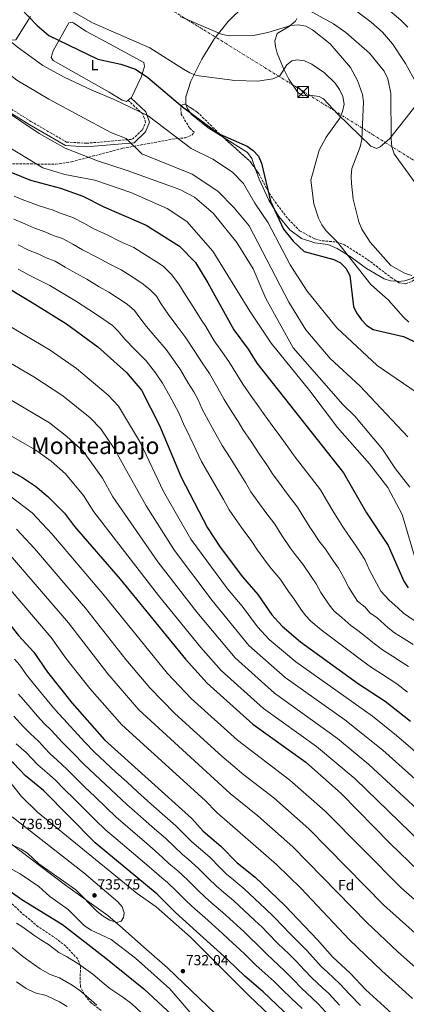
# Model space of a CAD drawing. Units: metres. Extents: x 621093 to 624545, y 4729493 to 4731867.
# Drawn here: x 623102 to 623365, y 4730306 to 4730977 of the extents above; entities that cross this region are included whole.
import ezdxf
from ezdxf.enums import TextEntityAlignment as Align

# ---------------------------------------------------------------- set-up
doc = ezdxf.new("R2010")
doc.units = ezdxf.units.M
doc.header["$MEASUREMENT"] = 0
doc.linetypes.add('DGN Style 3', pattern=[2.435890702152634, 1.739921930109024, -0.6959687720436097])
doc.linetypes.add('DGN Style 7', pattern=[3.4798438602180486, 1.565929737098122, -0.6959687720436097, 0.5219765790327072, -0.6959687720436097])
for name, color, linetype, lineweight in [('Barranco lineal', 142, 'DGN Style 3', 13), ('Camino', 7, 'DGN Style 3', 0), ('Cota de punto acotado terreno', 7, 'Continuous', 0), ('Curva de nivel directora', 30, 'Continuous', 30), ('Curva de nivel intermedia', 30, 'Continuous', 0), ('Etiqueta de uso rústico', 92, 'Continuous', 0), ('Etiqueta de zona arbolada', 92, 'Continuous', 0), ('Límite de municipio', 7, 'Continuous', 0), ('Línea de cambio de uso (parcela vista)', 92, 'Continuous', 0), ('Línea eléctrica', 6, 'DGN Style 7', 0), ('Margen derecho', 7, 'Continuous', 0), ('Punto acotado terreno (símbolo)', 7, 'Continuous', 0), ('Texto de Área (paraje) menor', 7, 'Continuous', 0), ('Torre eléctrica', 7, 'Continuous', 0), ('Zona arbolada', 92, 'DGN Style 3', 0)]:
    doc.layers.add(name, color=color, linetype=linetype, lineweight=lineweight)
doc.styles.add('Style-Arial', font='arial.ttf')

# ---------------------------------------------------------------- blocks, each defined once
blk = doc.blocks.new('5PATER')
at = {"layer": 'Barranco lineal', "linetype": 'Continuous', "lineweight": 0}
h = blk.add_hatch(color=51, dxfattribs=at)
edge = h.paths.add_edge_path()
edge.add_ellipse((0, 0), major_axis=(-0.1095731443231308, -0.1110710700762829), ratio=0.9994222409660317, start_angle=0, end_angle=360)
blk = doc.blocks.new('5TME')
at = {"layer": 'Torre eléctrica', "color": 7, "linetype": 'Continuous', "lineweight": 0}
for p, q in [((-0.375, 0.375), (0.375, -0.375)), ((0.3723, 0.3776), (-0.3716, -0.3784))]:
    blk.add_line(p, q, dxfattribs=at)
at = {"layer": 'Torre eléctrica', "color": 7, "linetype": 'Continuous', "lineweight": 0, "flags": 128}
blk.add_lwpolyline([(-0.375, -0.375), (0.375, -0.375), (0.375, 0.375), (-0.375, 0.375), (-0.3716, -0.3784)], dxfattribs=at)

msp = doc.modelspace()

# ---------------------------------------------------------------- linework, layer by layer
at = {"layer": 'Camino', "color": 7, "linetype": 'DGN Style 3', "lineweight": 0}
msp.add_polyline3d([(623011.5000000002, 4730977.910000001, 613.779999999999), (623021.8400000002, 4730974.33, 613.779999999999), (623029.7899999986, 4730969.41, 614.1100000000007), (623042.329999998, 4730950.470000002, 615.0800000000017), (623054.1900000002, 4730942.730000001, 615.0800000000017), (623067.9800000011, 4730934.990000002, 615.0800000000017), (623093.86, 4730917.270000001, 615.729999999996), (623109.4200000013, 4730907.460000004, 615.729999999996), (623133.6099999984, 4730893.460000001, 615.3999999999943), (623147.1199999999, 4730892.609999999, 613.779999999999), (623178.6299999993, 4730895.310000001, 609.5599999999977), (623185.5100000014, 4730901.750000002, 607.6199999999953), (623187.6299999983, 4730907.040000002, 605.9900000000052), (623185.7100000003, 4730912.570000002, 604.0500000000029), (623175.670000002, 4730921.83, 604.0500000000029)], dxfattribs=at)
at = {"layer": 'Curva de nivel directora', "color": 30, "linetype": 'Continuous', "lineweight": 30, "flags": 128}
for points, elevation in [([(623102.2799999999, 4730984.609999999), (623113.6399999993, 4730972.77), (623121.5199999983, 4730966.090000001), (623155.0500000003, 4730950), (623170.6599999988, 4730946.420000002), (623180.7799999996, 4730943.02), (623189.119999999, 4730937.420000001), (623212.6599999999, 4730917.449999999), (623233.9299999999, 4730901.710000001), (623238.3399999999, 4730898.74), (623256.8099999991, 4730890.510000001), (623260.9499999988, 4730887.720000002), (623264.5799999987, 4730883.789999999), (623266.7600000004, 4730879.060000002), (623272.8800000001, 4730853.150000002), (623281.7000000002, 4730833.980000001), (623288.2000000001, 4730825.800000003), (623295.7999999997, 4730818.75), (623316.0199999991, 4730813.480000002), (623320.5399999986, 4730811.01), (623324.1399999995, 4730807.550000002), (623326.8699999988, 4730802.51), (623329.4300000002, 4730781.440000001), (623331.5299999992, 4730776.91), (623334.8700000006, 4730772.250000002), (623338.5000000006, 4730768.32), (623342.7199999985, 4730765.640000002), (623363.4699999997, 4730760.950000001), (623377.2000000007, 4730754.630000002)], 600.0000000000001), ([(622976.2999999984, 4730941.760000002), (623000.5199999989, 4730919.939999999), (623004.75, 4730917.279999999), (623025.3499999995, 4730911.210000001), (623034.9200000005, 4730907.449999999), (623044.7899999989, 4730902.42), (623089.4900000002, 4730875.310000001), (623109.0599999992, 4730867.550000001), (623129.52, 4730861.940000001), (623144.8400000001, 4730856.620000001), (623159.1499999998, 4730849.220000001), (623187.940000001, 4730836.660000001), (623210.7099999986, 4730822.53), (623221.6200000007, 4730811.390000002), (623230.0799999987, 4730797.510000002), (623247.7700000001, 4730765.36), (623257.5699999991, 4730752.15), (623263.4900000001, 4730742.730000001), (623322.49, 4730668.050000002), (623338.2599999993, 4730640.690000001), (623352.9299999987, 4730618.370000001), (623363.8099999996, 4730594.060000001), (623366.7199999997, 4730589.66)], 625.0000000000001), ([(623087.7499999991, 4730797.520000001), (623110.2100000004, 4730784.050000002), (623133.5799999991, 4730769.619999999), (623154.9599999987, 4730753.940000001), (623174.5700000002, 4730736.37), (623184.8099999996, 4730724.32), (623197.0400000005, 4730700.260000001), (623211.7799999992, 4730664.890000002), (623229.8199999994, 4730630.560000001), (623238.5099999999, 4730617.390000002), (623253.7999999984, 4730597), (623264.1200000005, 4730585.060000002), (623273.7699999998, 4730571.230000001), (623280.6599999985, 4730563.390000002), (623293.3599999989, 4730552.689999999), (623332.8700000001, 4730524.180000001), (623350.9399999994, 4730512.350000001), (623368.2799999999, 4730498.640000001)], 650.0000000000001), ([(622933.7099999993, 4730775.550000001), (622938.8599999992, 4730772.54), (622982.9599999993, 4730743.029999999), (622998.9299999997, 4730729.130000001), (623029.1899999996, 4730707.449999999), (623051.5899999982, 4730693.430000001), (623103.61, 4730664.67), (623112.5399999995, 4730658.760000001), (623120.9100000003, 4730651.930000001), (623132.35, 4730640.51), (623139.1000000001, 4730631.350000001), (623170.149999999, 4730595.540000001), (623214.7699999999, 4730540.880000002), (623229.6899999997, 4730524.650000002), (623260.7799999989, 4730496.600000001), (623296.9100000006, 4730470.699999999), (623320.9700000001, 4730449.430000002), (623354.4299999987, 4730415.210000001), (623373.6299999988, 4730396.720000002)], 675.0000000000002), ([(622915.3200000004, 4730704.630000001), (622985.8799999985, 4730663.36), (623000.1999999993, 4730654.29), (623025.9799999997, 4730634.550000001), (623037.5400000003, 4730623.61), (623049.789999999, 4730613.480000001), (623073.2999999986, 4730589.860000002), (623087.3299999988, 4730574.029999999), (623100.8499999995, 4730557.140000001), (623111.4299999987, 4730545.77), (623120.7600000005, 4730532.100000001), (623137.4100000003, 4730510.960000001), (623159.5599999987, 4730485.880000001), (623219.0399999992, 4730432.340000001), (623226.869999999, 4730423.670000001), (623238.9399999989, 4730413.490000002), (623250.0599999989, 4730402.180000001), (623262.2899999998, 4730392.270000001), (623282.469999999, 4730372.95), (623304.8599999989, 4730349.57), (623314.9599999996, 4730337.930000001), (623327.1100000001, 4730326.869999999), (623337.8199999989, 4730315.430000001), (623357.7599999988, 4730297.32)], 700.0000000000002), ([(623290.9000000001, 4730292.220000002), (623267.7999999997, 4730314.150000001), (623255.1699999986, 4730324.830000001), (623243.7800000003, 4730336.09), (623207.9300000002, 4730368.340000001), (623195.4199999999, 4730380.690000001), (623153.1500000004, 4730415.810000001), (623117.9500000008, 4730451.380000004), (623105.6900000009, 4730461.350000001), (623097.6199999996, 4730469.960000002), (623085.1799999987, 4730480.370000001), (623046.4599999986, 4730519.180000001), (623037.4500000008, 4730526.699999999), (623026.2399999991, 4730539.04), (623000.9900000005, 4730560.79), (622982.9799999995, 4730572.320000002), (622966.8499999981, 4730585.910000001), (622947.1399999983, 4730596.510000001), (622933.9500000007, 4730604.800000001), (622923.4499999998, 4730608.04), (622897.3899999999, 4730618.430000001), (622893.5599999988, 4730620.980000001)], 725.0000000000001), ([(623081.2999999983, 4730392.66), (623103.2900000003, 4730377.080000001), (623130.9100000004, 4730359.970000001), (623160.5600000002, 4730337.08), (623186.3000000004, 4730316.120000001), (623224.8700000007, 4730280.65)], 725.0000000000001)]:
    msp.add_lwpolyline(points, dxfattribs=dict(at, elevation=elevation))
at = {"layer": 'Curva de nivel intermedia', "color": 30, "linetype": 'Continuous', "lineweight": 0, "flags": 128}
for points, elevation in [([(623287.6400000014, 4730989.529999999), (623315.770000001, 4730974.08), (623324.1100000005, 4730968.140000001), (623340.2599999997, 4730954.119999999), (623350.3200000002, 4730941.770000001), (623352.8200000013, 4730936.49), (623354.7600000015, 4730926.600000001), (623355.0200000008, 4730895.56), (623355.5700000006, 4730890.260000001), (623357.0800000017, 4730885.499999999), (623385.1700000011, 4730846.71)], 585), ([(622949.1600000011, 4730983.359999998), (622963.0999999996, 4730976.33), (622971.9600000001, 4730970.749999999), (622984.4500000002, 4730959.849999999), (622997.4099999998, 4730944.03), (623005.9200000013, 4730936.699999998), (623020.3800000007, 4730929.630000001), (623045.0599999994, 4730920.65), (623058.6400000004, 4730912.59), (623072.0300000012, 4730903.32), (623117.5100000005, 4730875.949999998), (623132.4400000015, 4730871.230000001)], 620.0000000000001), ([(623137.5500000011, 4730982.619999998), (623151.4800000007, 4730974.679999999), (623190.4700000013, 4730957.539999999), (623213.3600000017, 4730943.069999998), (623217.7200000003, 4730940.539999999), (623222.4200000009, 4730938.849999999), (623248.3800000004, 4730935.409999999), (623264.2300000022, 4730934.96), (623274.4400000003, 4730936.630000002), (623279.2300000002, 4730938.55), (623283.9199999997, 4730945.979999999), (623287.2900000003, 4730948.750000001)], 595.0000000000001), ([(623328.7300000006, 4730984.640000001), (623341.3500000006, 4730975.199999999), (623349.2300000016, 4730968.25), (623356.1000000003, 4730960.369999999), (623364.9100000014, 4730946.890000001), (623377.3500000003, 4730924.34)], 580.0000000000001), ([(623070.5600000005, 4730981.029999998), (623079.9700000006, 4730974.759999999), (623100.0100000012, 4730958.42), (623117.5000000015, 4730945.59), (623132.0599999992, 4730937.600000001), (623150.8500000006, 4730928.71), (623166.2000000017, 4730922.500000001), (623189.4499999997, 4730911.269999999), (623218.5899999999, 4730889.050000001), (623233.4600000004, 4730881.749999999), (623246.8400000003, 4730872.849999999), (623254.4500000011, 4730865.09), (623262.1300000012, 4730851.810000001), (623271.120000001, 4730838.470000002), (623286.1700000005, 4730809.710000001), (623297.7100000008, 4730791.67), (623318.1300000015, 4730766.829999999)], 605.0000000000001), ([(623211.110000001, 4730979.02), (623239.7800000015, 4730966.679999999), (623245.1200000015, 4730965.82), (623261.1299999999, 4730966.069999998), (623270.9300000012, 4730968.13), (623286.6300000009, 4730972.910000001)], 590.0000000000001), ([(623286.6300000009, 4730972.910000001), (623291.610000001, 4730973.409999999), (623296.8700000005, 4730972.41), (623301.3200000006, 4730970.029999999), (623313.4500000009, 4730960.289999999), (623327.270000001, 4730944.180000001), (623332.1700000005, 4730935.38), (623335.6300000006, 4730925.869999999), (623336.3200000012, 4730920.819999999), (623335.0300000015, 4730895.089999998), (623333.9200000007, 4730890.220000001), (623328.3500000006, 4730875.300000001), (623327.7200000003, 4730870.099999999), (623327.9500000007, 4730865.079999999), (623329.1799999999, 4730854.470000001), (623333.1400000006, 4730838.939999999), (623335.1800000013, 4730834.059999999), (623340.7600000004, 4730825.21), (623354.9300000013, 4730809.369999999), (623364.2000000007, 4730804.019999999), (623369.1200000005, 4730802.349999999)], 590.0000000000001), ([(623074.670000001, 4730961.999999999), (623083.4200000018, 4730949.380000001), (623087.2700000008, 4730945.439999998), (623099.6700000014, 4730935.63), (623121.7000000014, 4730922.55), (623163.9800000021, 4730899.829999999), (623174.4100000014, 4730895.84), (623184.9500000003, 4730885.300000001), (623219.4700000006, 4730871.51), (623236.9400000006, 4730859.980000001), (623248.0400000005, 4730848.55), (623258.1400000014, 4730836.320000002), (623285.3900000004, 4730784.25), (623296.7899999998, 4730765.499999999), (623313.4599999998, 4730745.81), (623333.6600000014, 4730727.15), (623366.5099999997, 4730692.529999999)], 609.9999999999999), ([(623044.3600000021, 4730950.930000001), (623060.0100000005, 4730945.95), (623068.3900000001, 4730939.81), (623078.5700000013, 4730927.59), (623076.5300000006, 4730924.98), (623115.100000001, 4730899.349999999), (623132.7900000003, 4730889.34), (623154.7100000005, 4730880.640000001), (623175.1400000001, 4730874.109999999), (623210.9200000009, 4730861), (623220.8499999996, 4730855.970000001), (623233.7000000018, 4730844.92), (623249.9000000004, 4730825.060000001), (623260.8600000015, 4730806.989999998), (623269.7100000007, 4730786.699999998), (623288.2900000017, 4730753.060000001), (623322.2100000005, 4730714.439999999), (623330.3400000001, 4730706.58), (623349.1600000003, 4730684.09), (623358.120000001, 4730670.640000001), (623367.7500000001, 4730658.159999999)], 615), ([(623287.2900000003, 4730948.750000001), (623290.9500000017, 4730949.449999998), (623295.8900000014, 4730948.699999999), (623300.9699999996, 4730946.429999998), (623309.5199999993, 4730940.670000001), (623316.8600000017, 4730933.539999999), (623319.8800000015, 4730929.249999999), (623322.11, 4730924.449999999), (623323.0199999998, 4730919.159999999), (623321.9500000014, 4730914.310000001), (623319.9800000021, 4730909.710000001), (623310.8500000014, 4730896.65), (623306.0500000003, 4730887.859999999), (623300.3200000015, 4730867.42), (623302.350000001, 4730851.34), (623305.4300000012, 4730841.609999999), (623307.9099999999, 4730836.92), (623310.8200000002, 4730832.850000001), (623318.4800000001, 4730825.189999999), (623341.2000000007, 4730796.430000001), (623352.9900000013, 4730785.96), (623363.3899999993, 4730774.06), (623367.130000001, 4730770.740000002)], 595.0000000000001), ([(623132.4400000015, 4730871.230000001), (623152.9100000013, 4730867.41), (623177.5899999999, 4730858.949999998), (623202.2400000016, 4730848.149999999), (623215.730000001, 4730839.279999998), (623233.3900000012, 4730818.989999999), (623258.7300000014, 4730778.099999999), (623273.1600000019, 4730756.449999999), (623299.5000000012, 4730723.869999999), (623318.5100000014, 4730698.929999999), (623340.4100000017, 4730674.179999999), (623352.79, 4730657.909999999), (623362.5399999999, 4730639.529999999), (623372.8100000008, 4730605)], 620.0000000000001), ([(622847.6500000004, 4730855.939999999), (622866.0700000006, 4730838.399999999), (622878.7999999998, 4730829.430000001), (622894.2899999997, 4730824.49), (622926.350000001, 4730820.749999999), (622931.3300000011, 4730819.350000001), (622943.4400000012, 4730809.83), (622985.6300000004, 4730780.33), (623029.3200000013, 4730752.67), (623061.1700000005, 4730737.819999998), (623122.0400000013, 4730701.92), (623133.9800000016, 4730692.82), (623144.9600000007, 4730682.659999999), (623158.2199999999, 4730664.409999998), (623165.3500000001, 4730651.529999999), (623195.9100000017, 4730607.220000001), (623222.5800000018, 4730572.88), (623248.6399999997, 4730541.78), (623275.4300000004, 4730517.869999998), (623318.5600000005, 4730486.819999999), (623339.890000001, 4730469.109999999), (623396.8400000011, 4730416.359999999)], 665), ([(623098.0199999998, 4730856.5), (623103.410000001, 4730854.259999998), (623109.5100000007, 4730851.970000001), (623115.0899999997, 4730849.890000001), (623124.5900000016, 4730847.000000001), (623129.4400000018, 4730845.05), (623137.910000001, 4730842.099999999), (623145.8700000005, 4730837.899999999), (623151.9099999999, 4730834.609999998), (623161.3700000015, 4730830.099999999), (623170.3099999999, 4730825.720000001), (623179.4899999998, 4730821.48), (623187.0899999995, 4730816.67), (623194.9400000017, 4730811.680000001), (623199.5599999995, 4730808.810000001), (623205.1600000008, 4730803.089999998), (623210.370000001, 4730796.480000001), (623215.0600000005, 4730788.800000001), (623220.4000000004, 4730780.449999998), (623225.7400000002, 4730772.109999998), (623228.6200000013, 4730767.759999999), (623234.4200000016, 4730758.029999999), (623238.4600000005, 4730752.15), (623244.3700000005, 4730743.909999999), (623250.2000000019, 4730734.24), (623253.8400000008, 4730728.33), (623259.5600000008, 4730720.21), (623264.9100000017, 4730712.999999999), (623268.030000002, 4730708.33), (623273.9199999995, 4730700.279999999), (623279.8099999992, 4730692.230000001), (623285.7000000011, 4730684.190000001), (623288.9900000013, 4730679.489999999), (623295.0599999998, 4730671.55), (623300.65, 4730664.3), (623306.9000000019, 4730656.319999999), (623310.8899999994, 4730649.390000001), (623316.0800000017, 4730640.850000001), (623318.7400000016, 4730636.509999999), (623322.0200000006, 4730631.199999998), (623325.6300000004, 4730626.220000001), (623331.1700000014, 4730617.899999999), (623334.1500000008, 4730613.429999999), (623337.1000000014, 4730608.939999999), (623340.3700000015, 4730601.640000001), (623345.0099999994, 4730592.769999999), (623347.9400000019, 4730587.279999999), (623353.6700000007, 4730581.09), (623359.6699999999, 4730575.849999999), (623363.4000000005, 4730572.179999999), (623370.6800000005, 4730567.33)], 630.0000000000001), ([(623097.7699999993, 4730840.970000001), (623105.140000001, 4730837.720000001), (623111.4700000011, 4730834.859999999)], 635.0000000000001), ([(623111.4700000011, 4730834.859999999), (623119.6699999997, 4730832.060000001), (623124.6299999995, 4730829.800000001), (623130.9900000008, 4730827.590000001), (623138.0200000005, 4730823.779999999), (623144.6800000013, 4730820), (623154.42, 4730814.98), (623163.1399999994, 4730810.220000001), (623171.0300000019, 4730806.300000001), (623177.7400000019, 4730801.949999998), (623184.9400000013, 4730797.239999999), (623190.5100000014, 4730792.949999999), (623194.9600000017, 4730788.41), (623198.0799999998, 4730783.279999998), (623202.9700000006, 4730776.119999998), (623208.8400000001, 4730768.189999999), (623215.1000000007, 4730759.909999999), (623221.0799999998, 4730750.710000001), (623226.1800000005, 4730742.970000001), (623231.1800000007, 4730735.67), (623236.9100000015, 4730725.74), (623241.0800000002, 4730717.850000001), (623246.3399999996, 4730709.45), (623250.8300000001, 4730702.9), (623253.9700000006, 4730697.470000001), (623259.5499999997, 4730689.219999999), (623265.1300000009, 4730680.969999999), (623270.7099999997, 4730672.719999999), (623274.2000000011, 4730667.259999999), (623280.1199999999, 4730659.21), (623285.110000001, 4730652.58), (623291.3000000003, 4730644.58), (623294.290000001, 4730639.390000001), (623299.6900000012, 4730630.99), (623302.5000000007, 4730626.63), (623305.780000002, 4730621.699999999), (623310.2500000001, 4730615.930000001), (623315.8400000003, 4730607.640000001), (623319.05, 4730602.880000001), (623322.49, 4730596.779999999), (623326.2600000007, 4730589.800000001), (623328.9200000007, 4730585.42), (623332.0800000011, 4730580.5), (623337.2500000012, 4730576.340000001), (623340.6200000017, 4730572.529999999), (623345.49, 4730569.020000001), (623352.9900000013, 4730562.189999999), (623357.4400000015, 4730558.970000001), (623363.3200000002, 4730555.17), (623370.0500000002, 4730550.859999999)], 635.0000000000001), ([(623100.7700000012, 4730823.46), (623107.85, 4730819.84), (623114.75, 4730817.109999999), (623119.8200000017, 4730814.550000001), (623125.8400000011, 4730812.159999998), (623132.7200000009, 4730808.079999999), (623137.4400000017, 4730805.390000001), (623147.4700000008, 4730799.859999998), (623155.9800000002, 4730794.710000001), (623162.5800000007, 4730791.119999999), (623168.4000000011, 4730787.23), (623174.9500000002, 4730782.810000001), (623180.0599999998, 4730778.510000001), (623183.7099999998, 4730773.499999999), (623188.2100000015, 4730767.609999999), (623194.5999999996, 4730760.099999999), (623201.5900000012, 4730752.07), (623207.7300000013, 4730743.390000002), (623211.3500000001, 4730738.060000001), (623216.4500000008, 4730729.499999999), (623220.4100000015, 4730723.06), (623223.6200000012, 4730717.250000001), (623225.9300000002, 4730711.71), (623230.7200000002, 4730703.029999998), (623235.5000000012, 4730694.359999998), (623239.9, 4730686.609999998), (623245.1700000007, 4730678.159999999), (623250.4500000001, 4730669.710000001), (623255.7200000007, 4730661.26), (623259.410000001, 4730655.03), (623265.1900000012, 4730646.880000001), (623269.5800000011, 4730640.850000001), (623275.7000000009, 4730632.850000001), (623280.4999999999, 4730625.250000001), (623286.2700000011, 4730616.759999999), (623289.5400000013, 4730612.210000001), (623294.8699999999, 4730605.639999999), (623300.5000000002, 4730597.38), (623303.9600000003, 4730592.329999999), (623307.0700000017, 4730586.430000001), (623312.8300000017, 4730578.079999999), (623316.2100000014, 4730573.720000001), (623321.54, 4730569.239999999), (623327.5700000006, 4730563.96), (623332.440000001, 4730560.449999998), (623338.6799999994, 4730555.49), (623342.5700000008, 4730552.189999999), (623349.2500000017, 4730547.380000002), (623355.9500000007, 4730543.019999999), (623361.8400000003, 4730539.23), (623366.8400000005, 4730535.990000002)], 640), ([(623100.8000000003, 4730806.880000002), (623108.6200000012, 4730802.5), (623115.0200000005, 4730799.3), (623122.3200000006, 4730795.539999999), (623130.2100000008, 4730790.779999999), (623140.5199999994, 4730784.739999999), (623148.8099999997, 4730779.21), (623154.1200000005, 4730775.929999999), (623159.0500000013, 4730772.509999999), (623164.9600000011, 4730768.369999999), (623168.8100000002, 4730764.569999999), (623173.4500000003, 4730759.109999998), (623180.3700000005, 4730752.019999999), (623188.0800000018, 4730744.220000001), (623194.3899999995, 4730736.070000002), (623199.2100000008, 4730728.960000001), (623204.0299999998, 4730720.220000002), (623207.1400000012, 4730714.779999998), (623210.3300000008, 4730708.75), (623213.4100000008, 4730701.37), (623217.7200000003, 4730692.42), (623222.040000001, 4730683.460000002), (623225.8400000008, 4730675.75), (623230.8000000007, 4730667.100000001), (623235.7600000005, 4730658.439999999), (623240.7300000016, 4730649.789999999), (623244.6100000017, 4730642.789999999), (623250.2600000001, 4730634.550000001), (623254.0399999998, 4730629.12), (623260.1100000006, 4730621.119999997), (623263.9999999999, 4730615.319999999), (623270.0300000003, 4730606.88), (623273.3000000003, 4730602.710000001), (623279.5000000007, 4730595.349999999), (623285.1700000013, 4730587.119999998), (623288.8600000017, 4730581.779999998), (623293.4700000007, 4730574.91), (623296.7499999997, 4730570.730000001), (623300.3500000006, 4730566.939999999), (623307.4500000017, 4730560.96), (623314.5199999993, 4730555.399999999), (623321.0100000004, 4730550.720000001), (623328.1800000007, 4730545.31), (623332.1600000015, 4730542.199999998), (623341.0599999998, 4730535.779999998), (623348.5900000002, 4730530.859999998), (623353.6300000005, 4730527.59), (623358.8899999999, 4730524.17), (623366.2300000002, 4730518.529999999)], 645.0000000000001), ([(623074.3100000012, 4730779.980000001), (623122.4300000002, 4730751.480000001), (623140.4800000014, 4730739.17), (623162.1600000004, 4730720.850000001), (623169.0200000004, 4730713.390000001), (623184.100000001, 4730688.31), (623199.8600000013, 4730655.159999999), (623218.5200000005, 4730622.779999998), (623243.3900000014, 4730588.96), (623253.5500000003, 4730577.08), (623263.9999999999, 4730562.949999999), (623271.9500000003, 4730554.3), (623290.0900000011, 4730539.130000002), (623342.3800000009, 4730502.029999999), (623358.8200000006, 4730488.8), (623449.6699999997, 4730410.650000001)], 655), ([(623318.1300000015, 4730766.829999999), (623345.480000001, 4730741.21), (623376.4400000006, 4730719.949999998)], 605.0000000000001), ([(623067.7400000019, 4730758.900000001), (623111.280000001, 4730733.34), (623131.2600000014, 4730720.539999999), (623149.7599999997, 4730705.33), (623156.9900000005, 4730698.02), (623166.1600000014, 4730684.51), (623187.9500000001, 4730645.430000001), (623207.2199999995, 4730615), (623232.9900000012, 4730580.92), (623258.1200000013, 4730550.34), (623282.7599999997, 4730528.499999999), (623323.5000000002, 4730499.499999999), (623349.3600000013, 4730478.949999999), (623406.5500000007, 4730427.810000001)], 660.0000000000001), ([(623383.3300000017, 4730408.159999998), (623330.4299999994, 4730459.269999999), (623304.1000000011, 4730481.390000001), (623268.1100000002, 4730507.230000001), (623239.1600000003, 4730533.219999999), (623225.2199999995, 4730548.890000001), (623196.4700000006, 4730584.409999999), (623152.2200000006, 4730641.440000001), (623145.2800000004, 4730652.459999999), (623132.9400000023, 4730667.300000001), (623123.2599999993, 4730675.789999999), (623112.820000001, 4730683.289999999), (623054.6100000002, 4730716.73)], 670.0000000000001), ([(623094.9599999997, 4730652.300000001), (623110.2199999993, 4730640.699999998), (623123.5700000002, 4730626.410000001), (623158.4099999998, 4730585.580000001), (623202.6100000006, 4730531.149999999), (623218.6400000012, 4730514.220000001), (623250.2000000019, 4730485.76), (623286.0200000008, 4730458.54), (623309.9599999995, 4730437.300000001), (623361.9000000008, 4730384.96), (623398.1200000017, 4730353.49)], 680), ([(623409.8000000007, 4730319.789999999), (623350.1600000015, 4730373.199999998), (623298.9400000002, 4730425.180000001), (623275.1199999999, 4730446.389999999), (623254.5300000015, 4730462.189999999), (623239.6200000006, 4730474.92), (623207.5800000015, 4730503.789999999), (623190.4500000011, 4730521.42), (623174.1299999999, 4730540.789999997), (623146.6600000017, 4730575.63), (623111.8300000009, 4730616.34), (623099.5199999996, 4730629.459999999)], 685.0000000000001), ([(623381.6600000019, 4730321.789999999), (623359.7000000012, 4730341.390000001), (623338.4300000013, 4730361.439999999), (623287.9299999997, 4730413.060000001), (623264.2300000022, 4730434.23), (623245.3099999991, 4730449.349999999), (623183.0000000013, 4730506.399999999), (623161.89, 4730530.850000001), (623134.9200000003, 4730565.679999999), (623095.180000001, 4730611.859999999)], 690), ([(623084.2399999998, 4730600.859999998), (623123.1699999999, 4730555.720000001), (623133.1700000003, 4730541.689999999), (623149.6500000001, 4730520.91), (623171.28, 4730496.140000001), (623228.2000000011, 4730444.61), (623236.0900000012, 4730436.51), (623276.9200000013, 4730400.930000001), (623293.6699999997, 4730384.67), (623326.690000002, 4730349.689999999), (623348.76, 4730328.409999999), (623369.7100000004, 4730309.560000001)], 695), ([(622985.5900000001, 4730554.680000001), (622992.5700000006, 4730550.130000001), (622998.1300000016, 4730545.54), (623005.9000000012, 4730539.27), (623013.6799999997, 4730532.989999999), (623022.2100000012, 4730525.390000001), (623029.3300000003, 4730518.42), (623035.41, 4730513.51), (623039.4900000015, 4730510.199999999), (623045.4000000014, 4730504.499999999), (623052.6800000013, 4730497.66), (623059.9500000001, 4730490.810000001), (623067.2300000001, 4730483.970000001), (623074.51, 4730477.119999998), (623078.5900000016, 4730473.33), (623093.5300000014, 4730459.390000002), (623102.9400000017, 4730447.220000001), (623113.8600000005, 4730436.699999999), (623181.9599999997, 4730381.150000001), (623194.9000000014, 4730372.060000001), (623218.2099999998, 4730351.529999998), (623258.2199999996, 4730311.369999998), (623299.880000001, 4730271.859999999)], 730), ([(623334.2500000015, 4730304.830000001), (623326.8700000009, 4730312.34), (623319.8700000005, 4730319.939999999), (623316.0599999994, 4730323.4), (623311.6500000015, 4730327.470000001), (623307.2500000005, 4730331.539999999), (623303.6800000009, 4730335.5), (623297.4500000015, 4730342.489999999), (623292.6000000011, 4730347.390000001), (623285.3099999999, 4730354.659999999), (623281.8299999998, 4730358.249999999), (623274.730000001, 4730365.580000001), (623269.3999999999, 4730370.640000002), (623262.1400000001, 4730377.51), (623254.8700000013, 4730384.369999999), (623247.4500000004, 4730390.460000001), (623242.8600000016, 4730394.31), (623238.350000001, 4730398.76), (623231.3100000003, 4730405.87), (623223.6400000014, 4730412.499999999), (623219.0400000013, 4730416.349999999), (623214.6900000017, 4730420.96), (623208.2499999999, 4730427.259999998), (623200.770000001, 4730433.890000001), (623193.2899999998, 4730440.52), (623186.5700000009, 4730446.51), (623182.0700000015, 4730450.459999999), (623174.7100000011, 4730457.23), (623167.3600000017, 4730464), (623160.0100000004, 4730470.779999999), (623152.650000002, 4730477.55), (623145.9800000022, 4730484.689999999), (623139.0100000007, 4730492.05), (623135.6800000003, 4730495.769999999), (623132.0999999995, 4730499.759999999), (623127.9199999997, 4730504.05), (623123.5499999999, 4730509.180000001), (623117.1799999997, 4730516.88), (623110.8200000006, 4730524.59), (623106.4500000008, 4730530.329999999), (623101.9400000002, 4730536.939999999), (623098.2200000009, 4730540.880000002)], 705), ([(623319.7899999998, 4730305.119999999), (623312.6200000016, 4730313.009999999), (623308.3200000012, 4730316.980000001), (623300.9800000008, 4730323.779999998), (623295.9500000017, 4730328.98), (623290.0399999997, 4730335.399999999), (623285.4500000008, 4730339.890000001), (623277.7700000008, 4730347.199999998), (623270.7800000013, 4730354.349999999), (623266.9900000005, 4730358.210000001), (623262.0700000008, 4730362.829999999), (623254.7599999995, 4730369.66), (623247.4500000004, 4730376.48), (623240.9600000017, 4730381.88), (623235.650000001, 4730386.439999999), (623230.7400000002, 4730391.149999999), (623223.6900000006, 4730398.239999999), (623216.5900000016, 4730404.539999997), (623212.7500000015, 4730407.759999999), (623206.9900000015, 4730413.289999999), (623201.2000000001, 4730418.81), (623193.6600000008, 4730425.380000001), (623186.1300000006, 4730431.95), (623180.1300000013, 4730437.24), (623174.8400000005, 4730441.789999999), (623167.5600000008, 4730448.649999999), (623160.2900000019, 4730455.509999999), (623153.0200000008, 4730462.359999999), (623145.7400000008, 4730469.220000001), (623138.0000000005, 4730477.149999999), (623130.6800000002, 4730484.369999999), (623123.4800000007, 4730492.310000001), (623118.4200000003, 4730497.13), (623113.9499999998, 4730501.980000001), (623107.4200000009, 4730509.52), (623100.8800000007, 4730517.07)], 710.0000000000001), ([(623312.7100000011, 4730297.890000001), (623305.3799999997, 4730306.08), (623301.3000000005, 4730309.88), (623293.9900000015, 4730316.699999999), (623288.2200000002, 4730322.470000001), (623282.620000001, 4730328.32), (623278.2900000014, 4730332.390000001), (623270.2400000005, 4730339.74), (623263.2100000007, 4730346.850000001), (623259.25, 4730350.830000001), (623254.7300000006, 4730355.029999998), (623247.3800000012, 4730361.81), (623240.0300000019, 4730368.59), (623234.4599999996, 4730373.300000001), (623228.4500000015, 4730378.58), (623223.1400000006, 4730383.55), (623216.0700000008, 4730390.609999998), (623209.5300000006, 4730396.59), (623203.3900000006, 4730401.720000002), (623199.2900000013, 4730405.619999999), (623194.1500000004, 4730410.359999998), (623186.5599999997, 4730416.869999999), (623178.9700000013, 4730423.38), (623173.6900000017, 4730427.980000001), (623167.6100000021, 4730433.13), (623160.4200000014, 4730440.07), (623153.2199999997, 4730447.009999998), (623146.0300000014, 4730453.949999998), (623138.8300000018, 4730460.890000001), (623134.6000000007, 4730465.180000001), (623130.0300000019, 4730469.609999998), (623122.3499999996, 4730476.699999998), (623118.97, 4730480.38), (623114.8600000017, 4730484.859999998), (623108.9299999997, 4730490.21), (623104.360000001, 4730494.77), (623097.6500000008, 4730502.159999999)], 715.0000000000001), ([(623294.290000001, 4730302.77), (623287.0100000009, 4730309.619999998), (623280.4999999999, 4730315.949999998), (623275.2100000014, 4730321.239999999), (623271.1400000012, 4730324.88), (623262.7100000001, 4730332.289999997), (623255.6300000013, 4730339.349999999), (623251.5200000008, 4730343.460000001), (623247.4000000014, 4730347.23), (623240.0000000006, 4730353.96), (623232.610000001, 4730360.699999999), (623227.9700000009, 4730364.73), (623221.2400000007, 4730370.710000001), (623215.540000001, 4730375.939999999), (623211.9900000016, 4730379.460000001), (623208.440000002, 4730382.99), (623202.480000001, 4730388.640000001), (623198.640000001, 4730391.84), (623191.5900000011, 4730397.939999999), (623187.0899999995, 4730401.92), (623179.4500000018, 4730408.369999999), (623171.8099999997, 4730414.819999999), (623167.25, 4730418.710000001), (623160.3800000013, 4730424.470000001), (623153.2700000012, 4730431.500000001), (623146.150000002, 4730438.52), (623139.0399999997, 4730445.539999997), (623131.9200000007, 4730452.569999999), (623126.2700000001, 4730458.279999998), (623122.05, 4730462.069999999), (623114.0200000014, 4730469.019999999), (623106.2400000007, 4730477.409999999), (623099.4400000012, 4730483.29)], 720), ([(623223.7199999995, 4730293.439999998), (623204.24, 4730316.25), (623180.8100000008, 4730337.06), (623164.0900000016, 4730349.900000001), (623150.4000000011, 4730356.279999998), (623145.9900000012, 4730359.179999999), (623134.9000000001, 4730370.33), (623122.3400000007, 4730379.269999999), (623114.7600000012, 4730385.99), (623102.0000000005, 4730394.509999999), (623074.5200000012, 4730409.46), (623048.8600000013, 4730418.609999998), (623040.170000001, 4730421.34), (623032.8000000016, 4730422.71), (623022.6300000015, 4730424.63), (623013.140000001, 4730427.430000001), (623007.5199999994, 4730428.699999998), (623000.7900000016, 4730430.07), (622994.9199999997, 4730433.419999998), (622990.8700000017, 4730437.029999998), (622984.5400000019, 4730443.81)], 730), ([(623096.7099999998, 4730433.539999999), (623145.4600000014, 4730395.250000001), (623168.6100000012, 4730375.5), (623171.5700000006, 4730372.149999999), (623172.9699999997, 4730368.12), (623172.63, 4730364.81), (623170.8500000008, 4730362.390000002), (623167.9200000005, 4730361.52), (623163.1500000006, 4730363.050000001), (623158.5799999996, 4730365.810000001), (623154.600000001, 4730368.84), (623140.0099999999, 4730383.67), (623114.8700000007, 4730401.33), (623107.0300000019, 4730408.65), (623102.8299999998, 4730411.369999998), (623098.0300000008, 4730413.699999999)], 735.0000000000001), ([(623099.5700000009, 4730361.01), (623103.9500000018, 4730358.260000001), (623112.0700000002, 4730352.409999999), (623116.2300000021, 4730349.579999999), (623121.3200000015, 4730346.419999998), (623128.4800000007, 4730340.970000002), (623133.6300000006, 4730338.269999999), (623141.9900000002, 4730333.109999998), (623151.7100000009, 4730326.119999998), (623159.3399999996, 4730319.67), (623163.2600000001, 4730316.349999999), (623172.1699999997, 4730310.609999998), (623178.1700000011, 4730306.009999999), (623184.7699999993, 4730299.890000001)], 720), ([(623096.1199999999, 4730344.710000001), (623103.8600000002, 4730338.269999999), (623107.9200000016, 4730335.249999999), (623115.7600000004, 4730329.920000001), (623122.5000000016, 4730325.989999999), (623128.8400000005, 4730323.630000001), (623137.4500000007, 4730318.81), (623142.8600000018, 4730315.169999998), (623150.3699999999, 4730308.579999999), (623154.3300000007, 4730305.079999999)], 715.0000000000001), ([(623099.6, 4730320.91), (623106.2100000017, 4730316.42), (623112.3499999995, 4730313.579999999), (623119.8799999999, 4730311.569999999), (623128.8600000007, 4730307.399999999), (623134.0100000006, 4730304.210000002)], 710.0000000000001)]:
    msp.add_lwpolyline(points, dxfattribs=dict(at, elevation=elevation))
at = {"layer": 'Límite de municipio', "color": 7, "linetype": 'Continuous', "lineweight": 0}
msp.add_polyline3d([(623267.2699999996, 4730268.52, 733.4400000000002), (623202.5399999992, 4730330.550000001, 731.3100000000002), (623186.4299999997, 4730344.689999999, 730), (623171.8399999999, 4730357.49, 733.83), (623161.8399999999, 4730366.27, 735), (623152.3399999999, 4730373.060000001, 735.1600000000001), (623134.5799999982, 4730385.77, 734.4400000000002), (623133.8299999982, 4730386.300000001, 734.45), (623115.3200000003, 4730400.33, 734.7800000000001), (623103.75, 4730409.09, 734.51), (623081.9100000003, 4730425.57, 736.23)], dxfattribs=at)
at = {"layer": 'Línea de cambio de uso (parcela vista)', "color": 92, "linetype": 'Continuous', "lineweight": 0}
for points in [[(623109, 4730978.930000001, 600.5399999999936), (623099.1500000004, 4730963.109999999, 604.7599999999948), (623095.6200000001, 4730962.970000001, 605.0899999999965), (623086.6200000001, 4730967.15, 605.6100000000006), (623075.2100000001, 4730975.100000001, 605.7599999999948), (623066.8899999997, 4730982.390000001, 605.4100000000036)], [(623215.2246000003, 4730918.7828, 599.3496000000014), (623215.0899999999, 4730919.26, 599.25), (623215.0099999999, 4730924.199999999, 598.5599999999977), (623218.3700000001, 4730935.01, 596.6600000000036), (623225.8700000001, 4730949.980000001, 593.0800000000017), (623234.5899999999, 4730963.980000001, 590.1600000000036), (623243.8799999999, 4730975.65, 588.7400000000052), (623254.7300000006, 4730986.25, 588.2100000000064)], [(623366.4299999997, 4730971.66, 575.570000000007), (623361.6600000003, 4730976.609999999, 575.4799999999959), (623351.5, 4730985.119999999, 575.2299999999959)], [(623137.4400000004, 4730975.24, 596.9100000000036), (623135.3600000005, 4730974.65, 597.8800000000047), (623124.6200000001, 4730955.529999999, 602.75), (623123.0899999999, 4730950.99, 603.3999999999943), (623124.5099999999, 4730949.100000001, 603.7200000000012), (623162.75, 4730927.42, 603.070000000007), (623171.5499999998, 4730921.980000001, 604.4499999999971), (623174.6799999997, 4730920.980000001, 604.3699999999953), (623177.9299999997, 4730923.77, 603.4199999999983), (623184.5999999996, 4730937.730000001, 600.6199999999953), (623186.8899999997, 4730944.850000001, 599.2599999999948), (623186.3799999999, 4730947.560000001, 599.179999999993), (623162.9299999997, 4730960.449999999, 597.2299999999959), (623146.8899999997, 4730969.039999999, 596.9100000000036), (623138.5199999996, 4730974.609999999, 596.8699999999953), (623137.4400000004, 4730975.24, 596.9100000000036)], [(623290.6699999999, 4730977.76, 587.8699999999953), (623289.8499999996, 4730975.850000001, 588.2100000000064), (623285.8399999999, 4730972.4, 589.5099999999948), (623277.4400000004, 4730967.359999999, 590.4799999999959), (623275.8099999996, 4730962.49, 590.6000000000058), (623276.2400000002, 4730958.65, 590.8099999999977), (623277.4000000004, 4730954.08, 592.1399999999994), (623281.6500000004, 4730943.560000001, 595.429999999993), (623285.3899999997, 4730936.26, 596.6499999999943), (623291.4600000001, 4730927.220000001, 597.3000000000029), (623295.1500000004, 4730924.869999999, 597.6199999999953), (623300.9800000006, 4730925.180000001, 597.6199999999953), (623306.0099999999, 4730924.390000001, 597.4799999999959), (623308.8300000001, 4730922.960000001, 597.3000000000029), (623318.6100000005, 4730912.4, 595.029999999999), (623341.2599999999, 4730890.59, 586.9100000000036), (623345.1799999997, 4730889.07, 586.2700000000041), (623347.6900000004, 4730890.060000001, 585.2899999999936), (623354.2400000002, 4730895.960000001, 583.9900000000052), (623380.5999999996, 4730929.34, 579.1300000000047)], [(623240.5784, 4730896.679199999, 600.6582000000053), (623230.3600000005, 4730903.100000001, 600.5399999999936), (623218.7000000002, 4730912.34, 600.5399999999936), (623215.8600000005, 4730916.529999999, 599.820000000007), (623215.2246000003, 4730918.7828, 599.3496000000014)], [(623262.5765000005, 4730875.012399999, 600.7764000000025), (623260.04, 4730882.140000001, 600.679999999993), (623257.1600000003, 4730886.26, 600.8500000000058), (623240.5784, 4730896.679199999, 600.6582000000053)], [(623358.8804000001, 4730798.4998, 590.9002999999939), (623354.6399999997, 4730798.76, 591.4900000000052), (623350.2100000001, 4730800.08, 592.1100000000006), (623338.2999999998, 4730807.15, 592.429999999993), (623327.2300000006, 4730815.449999999, 593.7299999999959), (623318.1900000004, 4730820.810000001, 595.029999999999), (623311.7999999998, 4730823.619999999, 595.029999999999), (623303.0999999996, 4730824.82, 596.6499999999943), (623294.0099999999, 4730827.689999999, 597.3000000000029), (623285.9600000001, 4730833.630000001, 598.3399999999965), (623278.5300000003, 4730842.76, 599.2100000000064), (623271.6399999997, 4730853.850000001, 599.8899999999994), (623265.04, 4730868.09, 600.8699999999953), (623262.5765000005, 4730875.012399999, 600.7764000000025)], [(623379.6918000003, 4730807.118899999, 588.5126000000018), (623369.1200000001, 4730800.359999999, 589.5099999999948), (623364.3200000003, 4730798.77, 590.1499999999943), (623359.5300000003, 4730798.460000001, 590.8099999999977), (623358.8804000001, 4730798.4998, 590.9002999999939)]]:
    msp.add_polyline3d(points, dxfattribs=at)
at = {"layer": 'Línea eléctrica', "color": 6, "linetype": 'DGN Style 7', "lineweight": 0}
msp.add_polyline3d([(621857.9400000017, 4731819.76, 551.4900000000052), (622048.8599999998, 4731699.779999999, 573), (622321.7100000005, 4731531.37, 545.6600000000036), (622476.2800000022, 4731435.560000001, 548.1399999999994), (622646.6999999991, 4731329.100000001, 552.75), (622800.5399999999, 4731234.730000001, 567.679999999993), (622967.1999999996, 4731131.21, 583.5500000000029), (623100.0000000006, 4731048.460000001, 587.029999999999), (623295.2100000001, 4730927.960000001, 597.2400000000052), (623429.8500000007, 4730844.060000001, 583.8999999999943), (623564.1000000023, 4730760.59, 587.8099999999977), (623736.0799999972, 4730653.880000001, 590.0899999999965), (623909.980000001, 4730546.71, 601.0500000000029), (624021.730000001, 4730476.3, 604.820000000007), (624229.6700000024, 4730346.540000001, 603.5), (624396.4600000014, 4730244.270000001, 617.4900000000052), (624534.8000000013, 4730157.890000002, 627.679999999993)], dxfattribs=at)
at = {"layer": 'Margen derecho', "color": 7, "linetype": 'Continuous', "lineweight": 0}
msp.add_polyline3d([(622925.3299999974, 4730966.439999999, 628.679999999993), (622930.9899999968, 4730970.53, 626.7599999999949), (622936.9300000002, 4730971.380000002, 625.7899999999936), (622958.6099999992, 4730967.26, 622.5399999999937), (622967.4800000007, 4730967.75, 621.2500000000001), (622977.1799999991, 4730971.340000002, 618.3200000000072), (623004.5699999991, 4730976.59, 613.779999999999), (623010.87, 4730975.49, 613.779999999999), (623020.7600000007, 4730972.060000001, 613.779999999999), (623028.0100000016, 4730967.570000002, 614.1100000000007), (623040.5399999976, 4730948.660000001, 615.0800000000017), (623052.899999998, 4730940.59, 615.0800000000017), (623066.6600000003, 4730932.869999999, 615.0800000000017), (623092.480000001, 4730915.180000001, 615.729999999996), (623108.1299999994, 4730905.320000002, 615.729999999996), (623132.8599999994, 4730891.010000002, 615.3999999999943), (623147.149999999, 4730890.11, 613.779999999999), (623179.7100000011, 4730892.890000002, 609.5599999999977), (623187.6299999983, 4730900.310000002, 607.6199999999953), (623190.2899999979, 4730906.980000001, 605.9900000000052), (623187.8699999995, 4730913.980000001, 604.0500000000029), (623177.5799999987, 4730923.470000001, 604.0500000000029)], dxfattribs=at)
at = {"layer": 'Zona arbolada', "color": 92, "linetype": 'DGN Style 3', "lineweight": 0, "extrusion": (0.05116301686883989, 0.07450479405947934, 0.995907315650926), "elevation": 384963.1208514448, "flags": 128}
msp.add_lwpolyline([(2164324.483682748, -4235246.804833813), (2164299.912161313, -4235243.516510626), (2164294.084365642, -4235241.374453531)], dxfattribs=at)
at = {"layer": 'Zona arbolada', "color": 92, "linetype": 'DGN Style 3', "lineweight": 0}
for points in [[(623096.7400000002, 4730878.66, 631.4700000000012), (623126.29, 4730878.310000001, 626.0500000000029), (623137.0999999996, 4730880, 624.1199999999953), (623171.9800000006, 4730889.180000001, 618.070000000007), (623209, 4730895.930000001, 613.9499999999971), (623214.6200000001, 4730896.25, 612.9700000000012), (623219.1399999997, 4730898.17, 610.279999999999), (623220.7100000001, 4730900.08, 608.75), (623217.6500000004, 4730903.050000001, 608.1100000000006), (623211.8399999999, 4730912.470000001, 606.3899999999994), (623211.6100000005, 4730917.26, 605.5), (623212.5300000003, 4730918.720000001, 605.1900000000023), (623214.4100000003, 4730919.310000001, 604.5399999999936), (623222.7999999998, 4730913.880000001, 604.5399999999936), (623238.5499999998, 4730898.51, 604.2100000000064), (623258.9800000006, 4730880.07, 604.5399999999936), (623264.7400000002, 4730871.970000001, 604.8500000000058), (623271.8600000005, 4730858.67, 605.4499999999971), (623275.9299999997, 4730852.66, 605.5599999999977), (623284.9800000006, 4730840.779999999, 605.0200000000041), (623292.6699999999, 4730832.980000001, 603.8699999999953), (623303.0899999999, 4730827.350000001, 601.9400000000023), (623307.9299999997, 4730826.15, 601.3999999999943), (623318.0300000003, 4730825.25, 600.5500000000029), (623322.6900000004, 4730823.699999999, 600.320000000007), (623338.9800000006, 4730813.4, 600.320000000007), (623355.0199999996, 4730801.050000001, 600.029999999999), (623360.5, 4730797.430000001, 599.3399999999965), (623364.79, 4730796.720000001, 598.4700000000012), (623369.3700000001, 4730798.5, 597.3500000000058)], [(623096.7400000002, 4730878.66, 631.4700000000012), (623126.29, 4730878.310000001, 626.0500000000029), (623137.0999999996, 4730880, 624.1199999999953), (623171.9800000006, 4730889.180000001, 618.070000000007), (623209, 4730895.930000001, 613.9499999999971), (623214.6200000001, 4730896.25, 612.9700000000012), (623219.1399999997, 4730898.17, 610.279999999999), (623220.7100000001, 4730900.08, 608.75), (623217.6500000004, 4730903.050000001, 608.1100000000006), (623211.8399999999, 4730912.470000001, 606.3899999999994), (623211.6100000005, 4730917.26, 605.5), (623212.5300000003, 4730918.720000001, 605.1900000000023), (623214.4100000003, 4730919.310000001, 604.5399999999936), (623215.2246000003, 4730918.7828, 604.5399999999936)], [(623215.2246000003, 4730918.7828, 604.5399999999936), (623222.7999999998, 4730913.880000001, 604.5399999999936), (623238.5499999998, 4730898.51, 604.2100000000064), (623240.5784, 4730896.679199999, 604.2428000000073)], [(623262.5765000005, 4730875.012399999, 604.733600000007), (623264.7400000002, 4730871.970000001, 604.8500000000058), (623271.8600000005, 4730858.67, 605.4499999999971), (623275.9299999997, 4730852.66, 605.5599999999977), (623284.9800000006, 4730840.779999999, 605.0200000000041), (623292.6699999999, 4730832.980000001, 603.8699999999953), (623303.0899999999, 4730827.350000001, 601.9400000000023), (623307.9299999997, 4730826.15, 601.3999999999943), (623318.0300000003, 4730825.25, 600.5500000000029), (623322.6900000004, 4730823.699999999, 600.320000000007), (623338.9800000006, 4730813.4, 600.320000000007), (623355.0199999996, 4730801.050000001, 600.029999999999), (623358.8804000001, 4730798.4998, 599.5439000000042)], [(623358.8804000001, 4730798.4998, 599.5439000000042), (623360.5, 4730797.430000001, 599.3399999999965), (623364.79, 4730796.720000001, 598.4700000000012), (623369.3700000001, 4730798.5, 597.3500000000058), (623378.5099999999, 4730805.41, 594.8000000000029), (623379.6918000003, 4730807.118899999, 594.261799999993)], [(623157.3799999999, 4730301.449999999, 719.2200000000012), (623150.5499999998, 4730306.619999999, 719.070000000007), (623146.9699999997, 4730310.51, 719.3500000000058), (623143.2400000002, 4730317.430000001, 720.3800000000047), (623142.9199999999, 4730322.42, 722.9700000000012), (623143.2999999998, 4730331.970000001, 724.2700000000042), (623141.3300000001, 4730336.480000001, 724.7400000000052), (623133.1299999999, 4730345.300000001, 726.0200000000042), (623126.8099999996, 4730350.34, 726.8699999999953), (623114.4000000004, 4730358.49, 727.2100000000065), (623103.04, 4730368.01, 727.1900000000023), (623092.1900000004, 4730378.279999999, 727.929999999993), (623079.8899999997, 4730386.02, 728.8999999999943), (623064.7599999999, 4730392.430000001, 728.4600000000065), (623044.9000000004, 4730396.74, 726.9799999999959), (623039, 4730398.67, 727.1900000000023)], [(623157.3799999999, 4730301.449999999, 719.2200000000012), (623150.5499999998, 4730306.619999999, 719.070000000007), (623146.9699999997, 4730310.51, 719.3500000000058), (623143.2400000002, 4730317.430000001, 720.3800000000047), (623142.9199999999, 4730322.42, 722.9700000000012), (623143.2999999998, 4730331.970000001, 724.2700000000042), (623141.3300000001, 4730336.480000001, 724.7400000000052), (623133.1299999999, 4730345.300000001, 726.0200000000042), (623126.8099999996, 4730350.34, 726.8699999999953), (623114.4000000004, 4730358.49, 727.2100000000065), (623103.04, 4730368.01, 727.1900000000023), (623092.1900000004, 4730378.279999999, 727.929999999993)]]:
    msp.add_polyline3d(points, dxfattribs=at)

# ---------------------------------------------------------------- block references
at = {"layer": 'Punto acotado terreno (símbolo)', "color": 7, "linetype": 'Continuous', "lineweight": 0, "xscale": 10, "yscale": 10, "zscale": 10}
for p in [(623152.739999997, 4730379.930000001, 735.75), (623213.0599999977, 4730328.250000001, 732.0399999999936)]:
    msp.add_blockref('5PATER', p, dxfattribs=at)
at = {"layer": 'Torre eléctrica', "color": 7, "linetype": 'Continuous', "lineweight": 0, "xscale": 10, "yscale": 10, "zscale": 10}
msp.add_blockref('5TME', (623295.0599999981, 4730927.59, 597.279999999999), dxfattribs=at)

# ---------------------------------------------------------------- texts
at = {"layer": 'Cota de punto acotado terreno', "color": 7, "linetype": 'Continuous', "lineweight": 0, "style": 'Style-Arial'}
for s, p in [('736.99', (623101.410000001, 4730425.13, 736.9900000000052)), ('735.75', (623154.7300000011, 4730383.929999999, 735.75)), ('732.04', (623215.0399999986, 4730332.249999999, 732.0399999999936))]:
    msp.add_text(s, height=7.000000000000002, dxfattribs=at).set_placement(p)
at = {"layer": 'Etiqueta de uso rústico', "color": 92, "linetype": 'Continuous', "lineweight": 0, "style": 'Style-Arial'}
msp.add_text('L', height=7.000000000000002, dxfattribs=at).set_placement((623152.7314203794, 4730945.920010001, 601.1300000000047), align=Align.MIDDLE_CENTER)
at = {"layer": 'Etiqueta de zona arbolada', "color": 92, "linetype": 'Continuous', "lineweight": 0, "style": 'Style-Arial'}
msp.add_text('Fd', height=7.000000000000002, dxfattribs=at).set_placement((623324.3774413666, 4730386.95001, 687.9400000000023), align=Align.MIDDLE_CENTER)
at = {"layer": 'Texto de Área (paraje) menor', "color": 7, "linetype": 'Continuous', "lineweight": 0, "style": 'Style-Arial'}
msp.add_text('Monteabajo', height=11.5, dxfattribs=at).set_placement((623153.2325628177, 4730686.510010001, 665.75), align=Align.MIDDLE_CENTER)

doc.saveas('drawing.dxf')
